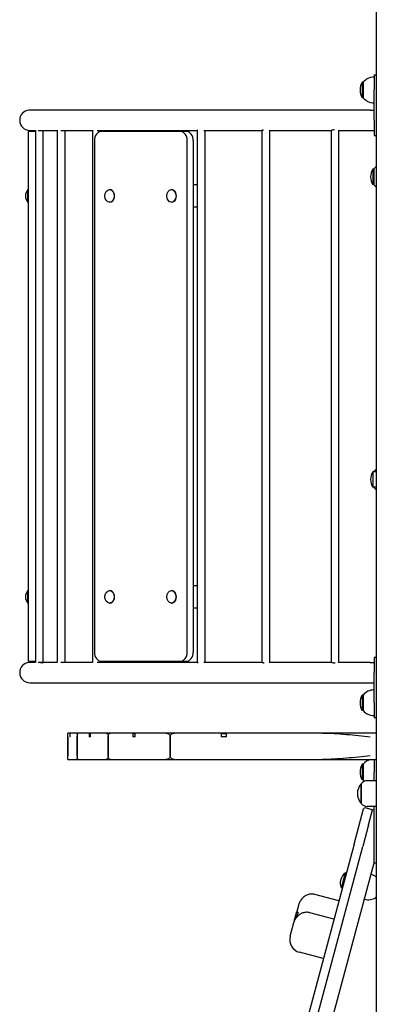
# Model space of a CAD drawing. Units: millimetres. Extents: x 2132 to 24772, y 1078 to 21827.
# Drawn here: x 5773 to 6245, y 14834 to 16136 of the extents above; entities that cross this region are included whole.
import ezdxf

# ---------------------------------------------------------------- set-up
doc = ezdxf.new("R2010")
doc.units = ezdxf.units.MM
doc.layers.add('Widoczne (ISO)', color=255, linetype='Continuous')

msp = doc.modelspace()

# ---------------------------------------------------------------- linework, layer by layer
at = {"layer": 'Widoczne (ISO)'}
for p, q in [((6244.797, 16693.635), (6244.797, 14107.635)), ((6241.797, 16062.635), (6241.797, 16042.635)), ((6241.797, 16062.635), (6244.797, 16062.635)), ((6226.297, 16052.885), (6226.297, 16032.385)), ((6227.297, 16052.885), (6226.297, 16052.885)), ((6227.297, 16052.885), (6227.297, 16032.385)), ((6241.797, 16002.635), (6241.797, 16042.635)), ((6227.297, 16032.385), (6226.297, 16032.385)), ((6236.797, 16016.085), (5786.798, 16016.085)), ((6236.797, 16016.085), (6241.797, 16016.085)), ((6241.797, 16002.635), (6241.797, 15982.635)), ((5794.069, 15987.635), (5784.797, 15987.635)), ((5784.797, 15975.635), (5784.797, 15987.635)), ((5786.797, 15989.185), (5794.069, 15989.185)), ((5794.069, 15989.411), (5794.069, 15285.86)), ((5797.62, 15989.185), (5822.979, 15989.185)), ((5804.069, 15989.185), (5804.069, 15286.085)), ((5822.979, 15989.382), (5822.979, 15285.889)), ((5827.746, 15989.185), (5869.756, 15989.185)), ((5832.979, 15989.185), (5832.979, 15286.085)), ((5869.756, 15989.34), (5869.756, 15285.931)), ((5875.857, 15989.185), (6008.043, 15989.185)), ((5879.756, 15989.185), (5879.756, 15987.491)), ((5985.916, 15987.635), (5881.133, 15987.635)), ((5993.946, 15987.635), (5985.916, 15987.635)), ((6008.043, 15989.213), (6008.043, 15286.157)), ((6016.653, 15989.185), (6093.509, 15989.185)), ((6018.043, 15989.185), (6018.043, 15286.157)), ((6093.509, 15989.187), (6093.509, 15286.184)), ((6102.997, 15989.185), (6185.019, 15989.185)), ((6103.509, 15989.185), (6103.509, 15286.184)), ((6185.019, 15989.188), (6185.019, 15286.131)), ((6194.967, 15989.185), (6236.797, 15989.185)), ((6195.019, 15989.185), (6195.019, 15286.131)), ((6236.797, 15989.185), (6241.797, 15989.185)), ((6241.797, 15982.635), (6244.797, 15982.635)), ((5784.797, 15299.635), (5784.797, 15975.635)), ((5872.215, 15975.635), (5872.215, 15299.635)), ((5994.834, 15299.635), (5994.834, 15975.635)), ((6002.864, 15975.635), (6002.864, 15299.635)), ((6240.328, 15938.103), (6240.328, 15917.603)), ((6241.328, 15938.103), (6240.328, 15938.103)), ((6241.328, 15938.103), (6241.328, 15917.603)), ((6002.864, 15917.635), (6008.043, 15917.635)), ((6241.328, 15917.603), (6240.328, 15917.603)), ((5784.015, 15894.36), (5784.015, 15910.91)), ((5784.015, 15910.91), (5784.797, 15910.91)), ((5892.129, 15910.91), (5892.652, 15910.91)), ((5973.875, 15910.91), (5974.398, 15910.91)), ((5784.015, 15894.36), (5784.797, 15894.36)), ((5892.129, 15894.36), (5892.652, 15894.36)), ((5973.875, 15894.36), (5974.398, 15894.36)), ((6008.043, 15887.635), (6002.864, 15887.635)), ((6240.328, 15538.103), (6240.328, 15517.603)), ((6244.797, 15538.103), (6240.328, 15538.103)), ((6244.797, 15517.603), (6240.328, 15517.603)), ((6002.864, 15387.635), (6008.043, 15387.635)), ((5784.015, 15364.36), (5784.015, 15380.91)), ((5784.015, 15380.91), (5784.797, 15380.91)), ((5892.129, 15380.91), (5892.652, 15380.91)), ((5973.875, 15380.91), (5974.398, 15380.91)), ((5784.015, 15364.36), (5784.797, 15364.36)), ((5892.129, 15364.36), (5892.652, 15364.36)), ((5973.875, 15364.36), (5974.398, 15364.36)), ((6008.043, 15357.635), (6002.864, 15357.635)), ((5784.797, 15287.635), (5784.797, 15299.635)), ((6241.797, 15292.635), (6241.797, 15272.635)), ((6244.797, 15292.635), (6241.797, 15292.635)), ((5784.797, 15287.635), (5794.069, 15287.635)), ((5794.069, 15286.085), (5786.798, 15286.085)), ((5822.979, 15286.085), (5797.62, 15286.085)), ((5869.756, 15286.085), (5827.746, 15286.085)), ((6008.106, 15286.085), (5875.857, 15286.085)), ((5879.756, 15287.779), (5879.756, 15286.085)), ((5881.133, 15287.635), (5985.916, 15287.635)), ((5985.916, 15287.635), (5993.946, 15287.635)), ((6093.845, 15286.085), (6016.653, 15286.085)), ((6185.831, 15286.085), (6102.997, 15286.085)), ((6236.797, 15286.085), (6194.967, 15286.085)), ((6236.797, 15286.085), (6241.797, 15286.085)), ((6241.797, 15232.635), (6241.797, 15272.635)), ((5786.797, 15259.185), (6236.797, 15259.185)), ((6236.797, 15259.185), (6241.797, 15259.185)), ((6226.297, 15242.885), (6226.297, 15222.385)), ((6227.297, 15242.885), (6226.297, 15242.885)), ((6227.297, 15242.885), (6227.297, 15222.385)), ((6241.797, 15232.635), (6241.797, 15212.635)), ((6227.297, 15222.385), (6226.297, 15222.385)), ((6244.797, 15212.635), (6241.797, 15212.635)), ((5839.627, 15192.635), (5836.828, 15192.635)), ((5840.257, 15192.635), (5839.627, 15192.635)), ((5839.687, 15192.135), (5839.687, 15187.635)), ((5839.687, 15192.135), (5840.191, 15192.135)), ((5840.191, 15187.635), (5840.191, 15192.135)), ((5848.242, 15192.635), (5840.257, 15192.635)), ((5850.824, 15192.635), (5848.242, 15192.635)), ((5864.985, 15192.635), (5850.824, 15192.635)), ((5867.008, 15192.635), (5864.985, 15192.635)), ((5865.184, 15192.135), (5865.184, 15187.635)), ((5865.184, 15192.135), (5866.802, 15192.135)), ((5866.802, 15187.635), (5866.802, 15192.135)), ((5887.547, 15192.635), (5867.008, 15192.635)), ((5893.322, 15192.635), (5887.547, 15192.635)), ((5922.561, 15192.635), (5893.322, 15192.635)), ((5926.565, 15192.635), (5922.561, 15192.635)), ((5922.956, 15192.135), (5922.956, 15187.635)), ((5922.956, 15192.135), (5926.159, 15192.135)), ((5926.159, 15187.635), (5926.159, 15192.135)), ((5966.658, 15192.635), (5926.565, 15192.635)), ((5978.001, 15192.635), (5966.658, 15192.635)), ((6038.696, 15192.635), (5978.001, 15192.635)), ((6047.736, 15192.635), (6038.696, 15192.635)), ((6039.576, 15192.135), (6039.576, 15187.635)), ((6039.576, 15192.135), (6046.807, 15192.135)), ((6046.807, 15187.635), (6046.807, 15192.135)), ((6173.749, 15192.635), (6047.736, 15192.635)), ((6244.797, 15192.635), (6173.749, 15192.635)), ((5836.797, 15162.635), (5836.797, 15187.635)), ((5836.797, 15187.635), (5836.797, 15162.635)), ((5840.191, 15187.635), (5839.687, 15187.635)), ((5849.498, 15162.635), (5849.498, 15187.635)), ((5849.498, 15187.635), (5849.498, 15162.635)), ((5866.802, 15187.635), (5865.184, 15187.635)), ((5890.386, 15162.635), (5890.386, 15187.635)), ((5890.386, 15187.635), (5890.386, 15162.635)), ((5926.159, 15187.635), (5922.956, 15187.635)), ((5972.222, 15162.635), (5972.222, 15187.635)), ((5972.222, 15187.635), (5972.222, 15162.635)), ((6046.807, 15187.635), (6039.576, 15187.635)), ((5836.828, 15157.635), (5848.242, 15157.635)), ((5848.242, 15157.635), (5850.824, 15157.635)), ((5850.824, 15157.635), (5887.547, 15157.635)), ((5887.547, 15157.635), (5893.322, 15157.635)), ((5893.322, 15157.635), (5966.658, 15157.635)), ((5966.658, 15157.635), (5978.001, 15157.635)), ((5978.001, 15157.635), (6173.749, 15157.635)), ((6173.749, 15157.635), (6244.797, 15157.635)), ((6226.297, 15151.302), (6226.297, 15130.802)), ((6227.297, 15151.302), (6226.297, 15151.302)), ((6227.297, 15151.302), (6227.297, 15130.802)), ((6241.797, 15157.635), (6241.797, 15141.052)), ((6241.797, 15129.635), (6241.797, 15141.052)), ((6224.797, 15125.635), (6224.797, 15099.635)), ((6224.797, 15099.635), (6224.797, 15125.635)), ((6227.297, 15130.802), (6226.297, 15130.802)), ((6244.797, 15129.635), (6232.797, 15129.635)), ((6215.333, 15045.926), (6227.756, 15092.291)), ((6237.933, 15091.634), (6230.206, 15093.705)), ((6244.797, 15095.635), (6232.797, 15095.635)), ((6234.514, 15071.147), (6239.865, 15091.117)), ((6241.797, 15090.599), (6239.865, 15091.117)), ((6241.797, 15023.052), (6241.797, 15095.635)), ((6241.797, 15028.78), (6241.797, 15090.599)), ((6234.514, 15071.147), (6226.924, 15042.82)), ((6215.333, 15045.926), (5977.417, 14158.013)), ((5989.008, 14154.908), (6226.924, 15042.82)), ((5966.233, 13992.635), (6241.797, 15021.052)), ((6241.797, 15021.052), (6241.797, 15023.052)), ((6241.797, 15021.052), (6244.797, 15021.052)), ((6198.654, 14987.942), (6203.999, 15007.889)), ((6203.999, 15007.889), (6205.064, 15007.603)), ((6198.654, 14987.942), (6199.719, 14987.657)), ((6195.207, 14970.816), (6163.573, 14979.293)), ((6244.654, 14975.694), (6244.797, 14976.225)), ((6136.226, 14943.883), (6139.163, 14954.843)), ((6141.766, 14964.557), (6139.163, 14954.843)), ((6188.756, 14946.741), (6157.122, 14955.217)), ((6130.911, 14924.046), (6135.754, 14942.12)), ((6136.226, 14943.883), (6135.754, 14942.12)), ((6174.743, 14894.442), (6143.109, 14902.919))]:
    msp.add_line(p, q, dxfattribs=at)
for centre, radius, start, end in [((6242.307, 16042.635), 19.01, 147.372295, 212.627705), ((6241.797, 16040.686), 18.949, 90, 139.92558), ((6241.797, 16044.584), 18.949, 220.07442, 270), ((5786.797, 16002.635), 13.45, 94.263844, 270), ((6256.338, 15927.853), 19.01, 147.372295, 212.627705), ((6255.828, 15925.904), 18.949, 125.601355, 139.92558), ((6255.828, 15929.803), 18.949, 220.07442, 234.398645), ((5793.517, 15902.635), 12.6, 138.947824, 221.052176), ((6255.828, 15525.904), 18.949, 125.601355, 139.92558), ((6256.338, 15527.853), 19.01, 147.372295, 212.627705), ((6255.828, 15529.803), 18.949, 220.07442, 234.398645), ((5793.517, 15372.635), 12.6, 138.947824, 221.052176), ((5786.797, 15272.635), 13.45, 94.263844, 270), ((6242.307, 15232.635), 19.01, 147.372295, 212.627705), ((6241.797, 15230.686), 18.949, 90, 139.92558), ((6241.797, 15234.584), 18.949, 220.07442, 270), ((6236.797, 15240.135), 400, 186.819967, 186.892103), ((6236.797, 15140.135), 400, 172.458169, 172.530408), ((6236.797, 15340.135), 400, 201.638547, 201.715617), ((6236.797, 15040.135), 400, 157.588868, 157.666317), ((6236.797, 15440.135), 400, 218.22491, 218.316135), ((6236.797, 14940.135), 400, 140.857594, 140.949877), ((6236.797, 15540.135), 400, 240.313705, 240.458639), ((6236.797, 14840.135), 400, 118.20648, 118.357637), ((6242.307, 15141.052), 19.01, 147.372295, 212.627705), ((6241.797, 15139.103), 18.949, 102.042707, 139.92558), ((6239.197, 15112.635), 19.4, 137.924978, 222.075022), ((6232.797, 15119.635), 10, 90, 143.130102), ((6241.797, 15143.001), 18.949, 220.07442, 227.955138), ((6232.797, 15105.635), 10, 216.869898, 270), ((6229.688, 15091.773), 2, 75, 165), ((6237.415, 15089.703), 2, 345, 75), ((6213.133, 14994.752), 16, 124.81089, 205.18911), ((6232.797, 14987.465), 18.949, 50.708924, 75), ((6233.806, 14991.23), 18.949, 255, 304.92558), ((6147.573, 14919.581), 17.25, 165, 255)]:
    msp.add_arc(centre, radius, start, end, dxfattribs=at)
for centre, major_axis, start_param, end_param in [((5881.133, 15975.635), (0, 12), 0, 1.57079633), ((5985.916, 15975.635), (0, 12), 4.71238898, 6.28318531), ((5993.946, 15975.635), (0, 12), 4.71238898, 6.28318531), ((5892.652, 15902.635), (0, 8.275), 3.14159265, 6.28318531), ((5974.398, 15902.635), (0, 8.275), 3.14159265, 6.28318531), ((5892.652, 15372.635), (0, 8.275), 3.14159265, 6.28318531), ((5974.398, 15372.635), (0, 8.275), 3.14159265, 6.28318531), ((5881.133, 15299.635), (0, -12), 4.71238898, 6.28318531), ((5985.916, 15299.635), (0, -12), 0, 1.57079633), ((5993.946, 15299.635), (0, -12), 0, 1.57079633)]:
    msp.add_ellipse(centre, major_axis=major_axis, ratio=0.74314483, start_param=start_param, end_param=end_param, dxfattribs=at)
for centre in [(5892.129, 15902.635), (5973.875, 15902.635), (5892.129, 15372.635), (5973.875, 15372.635)]:
    msp.add_ellipse(centre, major_axis=(0, -8.275), ratio=0.74314483, dxfattribs=at)
for points, knots in [([(5786.798, 16016.085), (5786.793, 16016.085), (5786.788, 16016.085), (5786.774, 16016.085), (5786.765, 16016.085), (5786.739, 16016.085), (5786.72, 16016.085), (5786.577, 16016.084), (5786.456, 16016.082), (5786.251, 16016.075), (5786.165, 16016.071), (5785.999, 16016.062), (5785.925, 16016.057), (5785.823, 16016.05), (5785.797, 16016.048), (5785.797, 16016.048)], [-0.15768143, -0.15768143, -0.15768143, -0.15768143, -0.156165901, -0.156165901, -0.153591043, -0.153591043, -0.148103233, -0.148103233, -0.110528856, -0.110528856, -0.078939476, -0.078939476, -0.040014928, -0.040014928, 0, 0, 0, 0]), ([(6008.482, 15989.482), (6008.346, 15989.423), (6008.237, 15989.368), (6008.083, 15989.274), (6008.045, 15989.238), (6008.044, 15989.214)], [0.474519994, 0.474519994, 0.474519994, 0.474519994, 0.571088623, 0.571088623, 0.676003942, 0.676003942, 0.676003942, 0.676003942]), ([(6095.693, 15989.803), (6095.479, 15989.755), (6095.28, 15989.706), (6094.644, 15989.538), (6094.241, 15989.412), (6093.686, 15989.235), (6093.535, 15989.185), (6093.507, 15989.185), (6093.509, 15989.188), (6093.52, 15989.195)], [0.305255482, 0.305255482, 0.305255482, 0.305255482, 0.38081939, 0.38081939, 0.571088623, 0.571088623, 0.761357856, 0.761357856, 0.809160628, 0.809160628, 0.809160628, 0.809160628]), ([(6189.638, 15990.05), (6189.515, 15990.035), (6189.393, 15990.02), (6188.613, 15989.909), (6187.978, 15989.778), (6186.91, 15989.538), (6186.403, 15989.412), (6185.608, 15989.235), (6185.321, 15989.185), (6185.109, 15989.185), (6185.067, 15989.193), (6185.043, 15989.207)], [0.155258242, 0.155258242, 0.155258242, 0.155258242, 0.190409695, 0.190409695, 0.38081939, 0.38081939, 0.571088623, 0.571088623, 0.761357856, 0.761357856, 0.834281979, 0.834281979, 0.834281979, 0.834281979]), ([(5786.798, 15286.085), (5786.793, 15286.085), (5786.788, 15286.085), (5786.774, 15286.085), (5786.765, 15286.085), (5786.739, 15286.085), (5786.72, 15286.085), (5786.577, 15286.084), (5786.456, 15286.082), (5786.251, 15286.075), (5786.165, 15286.071), (5785.999, 15286.062), (5785.925, 15286.057), (5785.823, 15286.05), (5785.797, 15286.048), (5785.797, 15286.048)], [-0.15768143, -0.15768143, -0.15768143, -0.15768143, -0.156165901, -0.156165901, -0.153591043, -0.153591043, -0.148103233, -0.148103233, -0.110528856, -0.110528856, -0.078939476, -0.078939476, -0.040014928, -0.040014928, 0, 0, 0, 0]), ([(5800.184, 15286.085), (5800.735, 15286.15), (5801.262, 15286.185), (5802.256, 15286.185), (5802.759, 15286.136), (5803.531, 15285.959), (5803.8, 15285.832), (5804.081, 15285.592), (5804.11, 15285.462), (5803.893, 15285.275), (5803.645, 15285.221), (5802.973, 15285.221), (5802.508, 15285.275), (5801.422, 15285.462), (5800.801, 15285.592), (5799.837, 15285.783), (5799.456, 15285.856), (5799.069, 15285.922)], [0.60008522, 0.60008522, 0.60008522, 0.60008522, 0.76135786, 0.76135786, 0.95162709, 0.95162709, 1.14189632, 1.14189632, 1.33230602, 1.33230602, 1.52271571, 1.52271571, 1.71312541, 1.71312541, 1.9035351, 1.9035351, 2.01541056, 2.01541056, 2.01541056, 2.01541056]), ([(5830.083, 15286.085), (5830.595, 15286.15), (5831.065, 15286.185), (5831.839, 15286.185), (5832.181, 15286.15), (5832.438, 15286.085)], [0.600085217, 0.600085217, 0.600085217, 0.600085217, 0.761357856, 0.761357856, 0.922630494, 0.922630494, 0.922630494, 0.922630494]), ([(5877.757, 15286.085), (5878.208, 15286.15), (5878.6, 15286.185), (5879.202, 15286.185), (5879.441, 15286.15), (5879.588, 15286.085)], [0.600085217, 0.600085217, 0.600085217, 0.600085217, 0.761357856, 0.761357856, 0.922630494, 0.922630494, 0.922630494, 0.922630494]), ([(6008.044, 15286.157), (6008.045, 15286.133), (6008.083, 15286.096), (6008.309, 15285.959), (6008.59, 15285.832), (6009.018, 15285.689), (6009.093, 15285.665), (6009.173, 15285.641)], [2.369427482, 2.369427482, 2.369427482, 2.369427482, 2.474342801, 2.474342801, 2.664612034, 2.664612034, 2.702070259, 2.702070259, 2.702070259, 2.702070259]), ([(6017.411, 15286.085), (6017.685, 15286.15), (6017.874, 15286.185), (6018.061, 15286.185), (6018.068, 15286.15), (6017.98, 15286.085)], [0.600085217, 0.600085217, 0.600085217, 0.600085217, 0.761357856, 0.761357856, 0.922630494, 0.922630494, 0.922630494, 0.922630494]), ([(6093.731, 15286.085), (6093.566, 15286.15), (6093.494, 15286.185), (6093.535, 15286.185), (6093.686, 15286.136), (6094.241, 15285.959), (6094.644, 15285.832), (6095.491, 15285.609), (6095.967, 15285.499), (6096.488, 15285.41)], [2.122800929, 2.122800929, 2.122800929, 2.122800929, 2.284073567, 2.284073567, 2.474342801, 2.474342801, 2.664612034, 2.664612034, 2.828021788, 2.828021788, 2.828021788, 2.828021788]), ([(6185.04, 15286.085), (6184.99, 15286.15), (6185.038, 15286.185), (6185.321, 15286.185), (6185.608, 15286.136), (6186.403, 15285.959), (6186.91, 15285.832), (6187.978, 15285.592), (6188.613, 15285.462), (6189.648, 15285.315), (6190.033, 15285.275), (6190.408, 15285.25)], [2.122800929, 2.122800929, 2.122800929, 2.122800929, 2.284073567, 2.284073567, 2.474342801, 2.474342801, 2.664612034, 2.664612034, 2.855021728, 2.855021728, 2.963899239, 2.963899239, 2.963899239, 2.963899239]), ([(5836.797, 15187.635), (5836.797, 15188.263), (5836.797, 15188.933), (5836.797, 15190.165), (5836.798, 15190.727), (5836.801, 15191.615), (5836.804, 15192), (5836.813, 15192.51), (5836.82, 15192.635), (5836.828, 15192.635)], [1.506822493, 1.506822493, 1.506822493, 1.506822493, 1.695166038, 1.695166038, 1.883509584, 1.883509584, 2.071859097, 2.071859097, 2.260208611, 2.260208611, 2.260208611, 2.260208611]), ([(5848.242, 15192.635), (5848.396, 15192.635), (5848.562, 15192.509), (5848.871, 15191.993), (5849.015, 15191.603), (5849.239, 15190.711), (5849.336, 15190.154), (5849.466, 15188.93), (5849.498, 15188.262), (5849.498, 15187.635)], [-0.765049294, -0.765049294, -0.765049294, -0.765049294, -0.570615634, -0.570615634, -0.376181975, -0.376181975, -0.188090987, -0.188090987, 0, 0, 0, 0]), ([(5849.498, 15187.635), (5849.498, 15188.268), (5849.531, 15188.94), (5849.664, 15190.172), (5849.764, 15190.731), (5849.997, 15191.62), (5850.146, 15192.004), (5850.475, 15192.512), (5850.654, 15192.635), (5850.824, 15192.635)], [1.534279228, 1.534279228, 1.534279228, 1.534279228, 1.72395576, 1.72395576, 1.913632292, 1.913632292, 2.107229965, 2.107229965, 2.300827639, 2.300827639, 2.300827639, 2.300827639]), ([(5887.547, 15192.635), (5887.902, 15192.635), (5888.285, 15192.508), (5889.001, 15191.972), (5889.334, 15191.564), (5889.828, 15190.651), (5890.035, 15190.113), (5890.315, 15188.918), (5890.386, 15188.26), (5890.386, 15187.635)], [-0.810671288, -0.810671288, -0.810671288, -0.810671288, -0.592590066, -0.592590066, -0.374508845, -0.374508845, -0.187254422, -0.187254422, 0, 0, 0, 0]), ([(5890.386, 15187.635), (5890.386, 15188.285), (5890.464, 15188.967), (5890.765, 15190.198), (5890.989, 15190.746), (5891.506, 15191.634), (5891.843, 15192.018), (5892.569, 15192.518), (5892.958, 15192.635), (5893.322, 15192.635)], [1.633287303, 1.633287303, 1.633287303, 1.633287303, 1.82812287, 1.82812287, 2.022958438, 2.022958438, 2.235629106, 2.235629106, 2.448299775, 2.448299775, 2.448299775, 2.448299775]), ([(5966.658, 15192.635), (5967.366, 15192.635), (5968.137, 15192.504), (5969.604, 15191.922), (5970.301, 15191.474), (5971.234, 15190.503), (5971.587, 15190.013), (5971.958, 15189.171), (5972.056, 15188.873), (5972.188, 15188.261), (5972.222, 15187.946), (5972.222, 15187.635)], [-0.949465746, -0.949465746, -0.949465746, -0.949465746, -0.661279605, -0.661279605, -0.373093464, -0.373093464, -0.186546732, -0.186546732, -0.093273366, -0.093273366, 0, 0, 0, 0]), ([(5972.222, 15187.635), (5972.222, 15187.989), (5972.265, 15188.343), (5972.43, 15189.024), (5972.553, 15189.352), (5973.013, 15190.266), (5973.446, 15190.782), (5974.459, 15191.666), (5975.14, 15192.044), (5976.567, 15192.529), (5977.314, 15192.635), (5978.001, 15192.635)], [1.941623254, 1.941623254, 1.941623254, 1.941623254, 2.047749042, 2.047749042, 2.153874829, 2.153874829, 2.366126405, 2.366126405, 2.636614526, 2.636614526, 2.907102646, 2.907102646, 2.907102646, 2.907102646]), ([(6173.749, 15192.635), (6178.66, 15192.635), (6183.818, 15192.453), (6194.388, 15191.85), (6199.8, 15191.428), (6210.635, 15190.454), (6216.058, 15189.902), (6226.668, 15188.769), (6231.854, 15188.188), (6236.797, 15187.635)], [11.2087599, 11.2087599, 11.2087599, 11.2087599, 12.70070769, 12.70070769, 14.19265548, 14.19265548, 15.68460328, 15.68460328, 17.17655107, 17.17655107, 17.17655107, 17.17655107]), ([(5836.828, 15157.635), (5836.82, 15157.635), (5836.813, 15157.761), (5836.804, 15158.271), (5836.801, 15158.656), (5836.798, 15159.544), (5836.797, 15160.106), (5836.797, 15161.338), (5836.797, 15162.008), (5836.797, 15162.635)], [0.753436375, 0.753436375, 0.753436375, 0.753436375, 0.941785889, 0.941785889, 1.130135402, 1.130135402, 1.318478948, 1.318478948, 1.506822493, 1.506822493, 1.506822493, 1.506822493]), ([(5849.498, 15162.635), (5849.498, 15162.008), (5849.466, 15161.341), (5849.336, 15160.117), (5849.239, 15159.56), (5849.015, 15158.667), (5848.871, 15158.277), (5848.562, 15157.761), (5848.396, 15157.635), (5848.242, 15157.635)], [1.529047875, 1.529047875, 1.529047875, 1.529047875, 1.717138862, 1.717138862, 1.90522985, 1.90522985, 2.099663509, 2.099663509, 2.294097169, 2.294097169, 2.294097169, 2.294097169]), ([(5850.824, 15157.635), (5850.653, 15157.635), (5850.472, 15157.761), (5850.141, 15158.277), (5849.991, 15158.668), (5849.76, 15159.562), (5849.661, 15160.119), (5849.531, 15161.342), (5849.498, 15162.009), (5849.498, 15162.635)], [0.767735136, 0.767735136, 0.767735136, 0.767735136, 0.96303274, 0.96303274, 1.158330343, 1.158330343, 1.346304785, 1.346304785, 1.534279228, 1.534279228, 1.534279228, 1.534279228]), ([(5890.386, 15162.635), (5890.386, 15162.011), (5890.315, 15161.353), (5890.035, 15160.157), (5889.828, 15159.62), (5889.334, 15158.707), (5889.001, 15158.299), (5888.285, 15157.763), (5887.902, 15157.635), (5887.547, 15157.635)], [1.618313483, 1.618313483, 1.618313483, 1.618313483, 1.805567905, 1.805567905, 1.992822327, 1.992822327, 2.210903549, 2.210903549, 2.428984771, 2.428984771, 2.428984771, 2.428984771]), ([(5893.322, 15157.635), (5892.945, 15157.635), (5892.542, 15157.762), (5891.794, 15158.297), (5891.45, 15158.708), (5890.946, 15159.625), (5890.738, 15160.161), (5890.458, 15161.355), (5890.386, 15162.012), (5890.386, 15162.635)], [0.818367947, 0.818367947, 0.818367947, 0.818367947, 1.038884137, 1.038884137, 1.259400327, 1.259400327, 1.446343815, 1.446343815, 1.633287303, 1.633287303, 1.633287303, 1.633287303]), ([(5972.222, 15162.635), (5972.222, 15162.324), (5972.188, 15162.01), (5972.056, 15161.398), (5971.958, 15161.099), (5971.587, 15160.258), (5971.234, 15159.768), (5970.301, 15158.797), (5969.604, 15158.349), (5968.137, 15157.767), (5967.366, 15157.635), (5966.658, 15157.635)], [1.888802483, 1.888802483, 1.888802483, 1.888802483, 1.982075849, 1.982075849, 2.075349215, 2.075349215, 2.261895947, 2.261895947, 2.550082088, 2.550082088, 2.838268229, 2.838268229, 2.838268229, 2.838268229]), ([(5978.001, 15157.635), (5977.248, 15157.635), (5976.432, 15157.763), (5974.888, 15158.344), (5974.161, 15158.796), (5973.205, 15159.781), (5972.852, 15160.268), (5972.483, 15161.106), (5972.385, 15161.403), (5972.255, 15162.013), (5972.222, 15162.326), (5972.222, 15162.635)], [0.977410937, 0.977410937, 0.977410937, 0.977410937, 1.273888028, 1.273888028, 1.570365119, 1.570365119, 1.755994187, 1.755994187, 1.84880872, 1.84880872, 1.941623254, 1.941623254, 1.941623254, 1.941623254]), ([(6236.797, 15162.635), (6231.854, 15162.083), (6226.668, 15161.502), (6216.058, 15160.369), (6210.635, 15159.817), (6199.8, 15158.843), (6194.388, 15158.421), (6183.818, 15157.818), (6178.66, 15157.635), (6173.749, 15157.635)], [0, 0, 0, 0, 1.49194779, 1.49194779, 2.98389558, 2.98389558, 4.47584337, 4.47584337, 5.96779117, 5.96779117, 5.96779117, 5.96779117]), ([(6163.573, 14979.293), (6161.99, 14979.717), (6160.317, 14979.887), (6157.077, 14979.741), (6155.487, 14979.404), (6152.404, 14978.318), (6150.964, 14977.521), (6148.143, 14975.492), (6146.893, 14974.223), (6144.789, 14971.546), (6143.958, 14970.144), (6142.637, 14967.349), (6142.14, 14965.954), (6141.766, 14964.557)], [0, 0, 0, 0, 0.18084571, 0.18084571, 0.37233687, 0.37233687, 0.59551765, 0.59551765, 0.87604265, 0.87604265, 1.16518762, 1.16518762, 1.44572481, 1.44572481, 1.44572481, 1.44572481]), ([(6157.122, 14955.217), (6155.54, 14955.641), (6153.868, 14955.809), (6150.655, 14955.674), (6149.097, 14955.347), (6146.057, 14954.327), (6144.642, 14953.578), (6141.914, 14951.739), (6140.706, 14950.622), (6138.653, 14948.255), (6137.823, 14947.014), (6136.556, 14944.563), (6136.088, 14943.365), (6135.754, 14942.12)], [0, 0, 0, 0, 0.18084571, 0.18084571, 0.37635605, 0.37635605, 0.61349206, 0.61349206, 0.90263675, 0.90263675, 1.19178143, 1.19178143, 1.44572344, 1.44572344, 1.44572344, 1.44572344]), ([(6139.163, 14954.843), (6139.256, 14955.187), (6139.369, 14955.476), (6139.695, 14956.052), (6139.924, 14956.266), (6140.549, 14956.511), (6140.945, 14956.325), (6141.287, 14955.636), (6141.404, 14955.18), (6141.033, 14953.623), (6140.589, 14952.786), (6139.633, 14951.088), (6138.873, 14949.899), (6137.7, 14947.724), (6137.267, 14946.833), (6136.636, 14945.239), (6136.409, 14944.563), (6136.226, 14943.883)], [-2.50400742, -2.50400742, -2.50400742, -2.50400742, -2.3143427, -2.3143427, -2.03380558, -2.03380558, -1.56904103, -1.56904103, -1.28178801, -1.28178801, -0.98408999, -0.98408999, -0.51489822, -0.51489822, -0.21555195, -0.21555195, 0, 0, 0, 0])]:
    msp.add_open_spline(points, degree=3, knots=knots, dxfattribs=at)
for points in [[(6103.288, 15286.085), (6103.435, 15286.143), (6103.508, 15286.177), (6103.509, 15286.184)], [(6194.999, 15286.085), (6195.012, 15286.102), (6195.018, 15286.117), (6195.018, 15286.13)]]:
    msp.add_open_spline(points, degree=3, dxfattribs=at)

doc.saveas('drawing.dxf')
